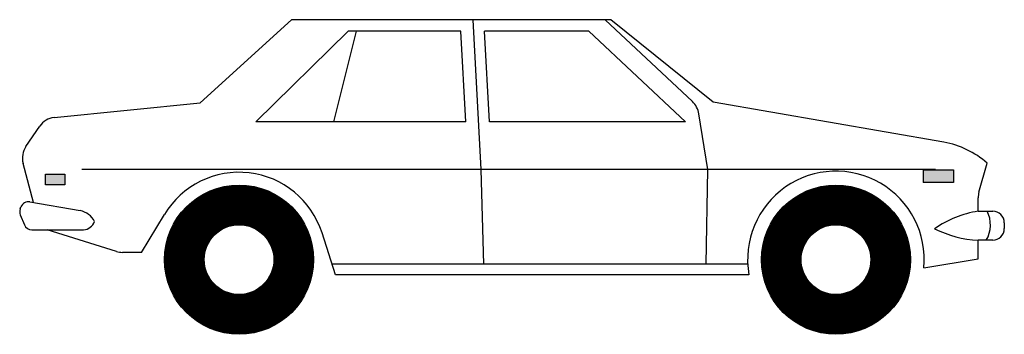
# Model space of a CAD drawing. Extents: x -249 to 111, y -34 to 81.
import ezdxf

# ---------------------------------------------------------------- set-up
doc = ezdxf.new("R2010")
doc.units = 0
doc.header["$MEASUREMENT"] = 0
doc.layers.add('LAYER01', color=7, linetype='CONTINUOUS')

msp = doc.modelspace()

# ---------------------------------------------------------------- linework, layer by layer
at = {"layer": 'LAYER01', "color": 7, "linetype": 'CONTINUOUS'}
for p, q in [((-183.38, 50.47), (-149.96, 80.87)), ((-33.07, 80.87), (-149.96, 80.87)), ((-80.51, 26.22), (-83.53, 80.87)), ((-3.27, 50.98), (-35.13, 80.87)), ((4.31, 50.83), (-33.07, 80.87)), ((-129.17, 76.74), (-162.96, 43.63)), ((-134.5, 43.63), (-126.17, 76.74)), ((-88.02, 76.74), (-129.17, 76.74)), ((-86.19, 43.63), (-88.02, 76.74)), ((-77.48, 43.63), (-79.31, 76.74)), ((-41.15, 76.74), (-79.31, 76.74)), ((-5.85, 43.63), (-41.15, 76.74)), ((-236.79, 45.13), (-183.38, 50.47)), ((88.73, 36.12), (4.31, 50.83)), ((-86.19, 43.63), (-162.96, 43.63)), ((-5.85, 43.63), (-77.48, 43.63)), ((2.41, 26.22), (-0.89, 46.51)), ((-247.07, 34.6), (-241.99, 42.04)), ((-244.33, 14.12), (-248.13, 28.37)), ((85.67, 26.22), (-226.69, 26.22)), ((-79.56, -8.33), (-80.51, 26.22)), ((1.75, -8.33), (2.41, 26.22)), ((81.15, 26.11), (81.15, 21.42)), ((81.15, 26.11), (92.3, 26.11)), ((92.3, 26.11), (92.3, 21.42)), ((101.57, 17.94), (104.54, 28.55)), ((-239.91, 24.52), (-232.91, 24.52)), ((-239.91, 20.53), (-239.91, 24.52)), ((-232.91, 24.52), (-232.91, 20.53)), ((-232.91, 20.53), (-239.91, 20.53)), ((92.3, 21.42), (81.15, 21.42)), ((101.29, 10.98), (101.29, 15.85)), ((-249.18, 11.81), (-248.91, 12.5)), ((-245.66, 14.35), (-227.25, 11.21)), ((101.29, 10.98), (106.58, 10.98)), ((-249.15, 9.62), (-247.64, 6)), ((-204.78, -4.07), (-196.45, 9.75)), ((-244.92, 4.18), (-226.01, 4.18)), ((-213.96, -3.74), (-239.3, 4.18)), ((110.84, 6.73), (110.84, 4.64)), ((-133.83, -12.26), (-138.76, 3.05)), ((106.58, 0.38), (101.29, 0.38)), ((101.29, -6.4), (101.29, 0.38)), ((-204.78, -4.07), (-211.82, -4.07)), ((81.44, -9.7), (101.29, -6.4)), ((16.98, -8.33), (-135.1, -8.33)), ((17.41, -12.26), (-133.83, -12.26))]:
    msp.add_line(p, q, dxfattribs=at)
at = {"layer": 'LAYER01', "color": 7, "linetype": 'CONTINUOUS', "const_width": 14.5}
for points in [[(-149.14, -6.73, -1), (-189.12, -6.73, -1)], [(69.25, -6.73, -1), (29.26, -6.73, -1)]]:
    msp.add_lwpolyline(points, format="xyb", close=True, dxfattribs=at)
at = {"layer": 'LAYER01', "color": 7, "linetype": 'CONTINUOUS'}
for centre, radius in [((-169.13, -6.73), 27.24), ((49.25, -6.73), 27.24), ((-169.13, -6.73), 12.74), ((49.25, -6.73), 12.74)]:
    msp.add_circle(centre, radius, dxfattribs=at)
for centre, radius, start, end in [((-8.66, 45.24), 7.87, 9.2435, 46.829), ((-236.07, 38), 7.17, 95.71, 145.7021), ((83.18, 4.24), 32.36, 48.6928, 80.116), ((-240.81, 30.33), 7.58, 145.7021, 194.9373), ((49.25, -6.73), 32.32, 354.7284, 189.856), ((-169.13, -6.73), 31.9, 17.8484, 148.906), ((109.02, 15.85), 7.73, 164.3829, 180), ((-246.42, 10.75), 2.95, 158.9546, 202.529), ((-246.16, 11.44), 2.95, 80.3192, 158.9546), ((-228.88, 3.6), 7.78, 27.2755, 77.9367), ((107.49, -27.58), 39.05, 99.1319, 124.5649), ((94.92, 5.95), 10.85, 329.1353, 27.621), ((106.58, 6.73), 4.25, 360, 90), ((-244.92, 7.13), 2.95, 202.529, 270), ((-226.36, 8.88), 4.72, 274.2255, 338.6408), ((103.27, 40.33), 40, 243.3532, 267.1632), ((106.58, 4.64), 4.25, 270, 360), ((-211.82, 3.1), 7.17, 252.636, 270)]:
    msp.add_arc(centre, radius, start, end, dxfattribs=at)
for points in [[(92.3, 21.42), (81.15, 21.42), (92.3, 26.11), (81.15, 26.11)], [(-232.91, 20.53), (-232.91, 24.52), (-239.91, 20.53), (-239.91, 24.52)]]:
    msp.add_solid(points, dxfattribs=at)

doc.saveas('drawing.dxf')
